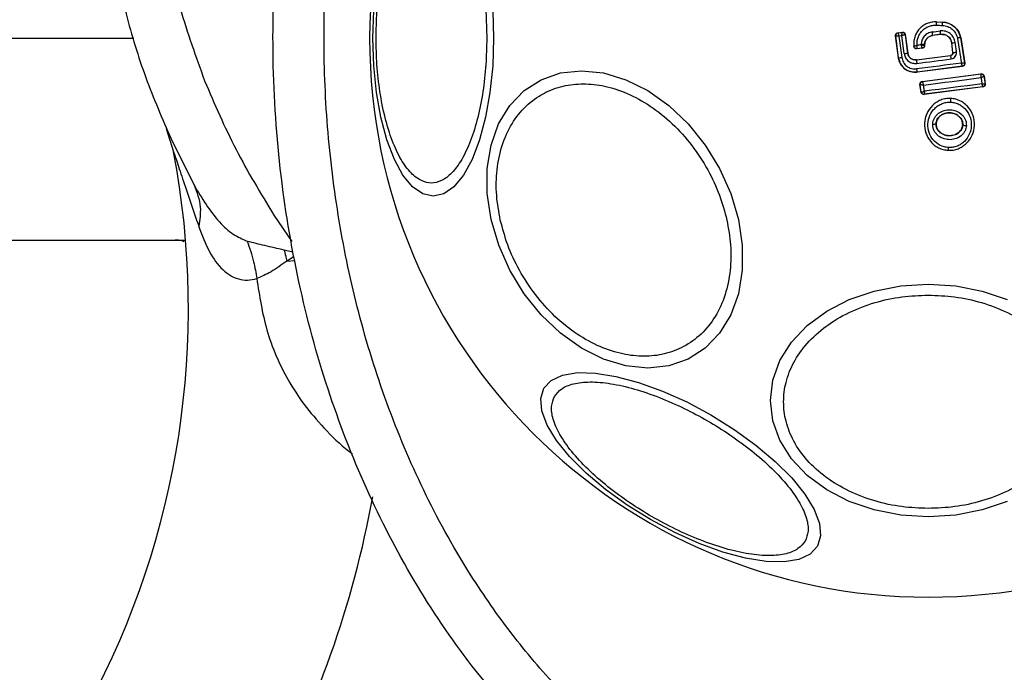
# Model space of a CAD drawing. Units: millimetres. Extents: x 16159 to 22622, y 28073 to 36374.
# Drawn here: x 19832 to 19905, y 30980 to 31029 of the extents above; entities that cross this region are included whole.
import ezdxf

# ---------------------------------------------------------------- set-up
doc = ezdxf.new("R2010")
doc.units = ezdxf.units.MM
doc.header["$LTSCALE"] = 200
doc.layers.add('OTWORY_MONTAŻOWE', color=1, linetype='Continuous')

msp = doc.modelspace()

# ---------------------------------------------------------------- linework, layer by layer
at = {"color": 7, "linetype": 'Continuous', "lineweight": 25}
for p, q in [((19900.099, 31028.812), (19900.098, 31028.805)), ((19900.098, 31028.805), (19900.559, 31028.783)), ((19900.099, 31028.812), (19900.559, 31028.79)), ((19900.559, 31028.783), (19900.559, 31028.79)), ((19897.234, 31027.988), (19897.56, 31028.03)), ((19897.234, 31027.988), (19897.241, 31027.983)), ((19897.241, 31027.983), (19897.554, 31028.023)), ((19897.241, 31027.983), (19897.241, 31027.982)), ((19897.56, 31028.03), (19897.554, 31028.023)), ((19897.554, 31028.023), (19897.554, 31028.023)), ((19813.52, 31027.581), (19840.394, 31027.581)), ((19897.061, 31027.765), (19897.069, 31027.759)), ((19897.27, 31026.142), (19897.061, 31027.765)), ((19897.277, 31026.142), (19897.069, 31027.759)), ((19897.069, 31027.759), (19897.069, 31027.759)), ((19897.525, 31027.769), (19897.31, 31027.742)), ((19897.31, 31027.742), (19897.513, 31026.166)), ((19897.696, 31026.446), (19897.525, 31027.769)), ((19897.778, 31027.85), (19897.777, 31027.85)), ((19897.784, 31027.857), (19897.778, 31027.85)), ((19897.778, 31027.85), (19897.954, 31026.484)), ((19897.784, 31027.857), (19897.961, 31026.485)), ((19900.413, 31027.878), (19899.816, 31027.802)), ((19899.816, 31027.802), (19899.817, 31027.795)), ((19900.414, 31027.872), (19899.817, 31027.795)), ((19900.414, 31027.872), (19900.413, 31027.878)), ((19901.904, 31027.647), (19901.897, 31027.645)), ((19901.897, 31027.645), (19902.194, 31025.733)), ((19901.904, 31027.647), (19902.202, 31025.727)), ((19898.428, 31026.978), (19898.422, 31026.969)), ((19899.048, 31026.851), (19898.646, 31026.799)), ((19899.041, 31026.857), (19898.652, 31026.807)), ((19898.962, 31027.115), (19898.962, 31027.097)), ((19899.041, 31026.857), (19899.041, 31026.857)), ((19899.048, 31026.851), (19899.041, 31026.857)), ((19899.215, 31027.118), (19899.215, 31027.056)), ((19899.222, 31027.118), (19899.215, 31027.118)), ((19899.215, 31027.056), (19899.215, 31027.056)), ((19899.222, 31027.05), (19899.215, 31027.056)), ((19899.222, 31027.118), (19899.222, 31027.05)), ((19901.237, 31027.241), (19901.231, 31027.24)), ((19901.322, 31026.532), (19901.231, 31027.24)), ((19901.329, 31026.526), (19901.237, 31027.241)), ((19901.322, 31026.532), (19901.329, 31026.526)), ((19897.27, 31026.142), (19897.277, 31026.142)), ((19897.954, 31026.484), (19897.961, 31026.485)), ((19898.614, 31025.981), (19901.149, 31026.308)), ((19898.614, 31025.981), (19898.615, 31025.974)), ((19898.615, 31025.974), (19901.156, 31026.302)), ((19901.156, 31026.302), (19901.149, 31026.308)), ((19902.022, 31025.504), (19898.663, 31025.073)), ((19898.663, 31025.073), (19898.664, 31025.066)), ((19902.03, 31025.498), (19898.664, 31025.066)), ((19902.03, 31025.498), (19902.022, 31025.504)), ((19902.202, 31025.727), (19902.194, 31025.733)), ((19899.047, 31024.37), (19903.413, 31024.936)), ((19899.047, 31024.37), (19899.055, 31024.364)), ((19899.055, 31024.364), (19903.408, 31024.929)), ((19899.055, 31024.364), (19899.055, 31024.362)), ((19903.413, 31024.936), (19903.408, 31024.929)), ((19903.408, 31024.929), (19903.411, 31024.925)), ((19903.631, 31024.762), (19903.637, 31024.77)), ((19903.631, 31024.762), (19903.631, 31024.761)), ((19903.631, 31024.761), (19903.719, 31024.203)), ((19903.637, 31024.77), (19903.727, 31024.197)), ((19898.875, 31024.141), (19898.883, 31024.136)), ((19898.961, 31023.576), (19898.875, 31024.141)), ((19898.883, 31024.135), (19898.883, 31024.136)), ((19898.967, 31023.584), (19898.883, 31024.135)), ((19898.961, 31023.576), (19898.967, 31023.584)), ((19898.967, 31023.584), (19898.968, 31023.583)), ((19903.555, 31023.968), (19899.184, 31023.408)), ((19903.547, 31023.974), (19899.19, 31023.417)), ((19903.555, 31023.968), (19903.547, 31023.974)), ((19903.719, 31024.203), (19903.719, 31024.203)), ((19903.727, 31024.197), (19903.719, 31024.203)), ((19899.184, 31023.408), (19899.19, 31023.416)), ((19899.19, 31023.417), (19899.19, 31023.416)), ((19901.158, 31023.116), (19901.158, 31023.11)), ((19842.82, 31020.879), (19843.363, 31019.139)), ((19900.076, 31021.238), (19900.069, 31021.238)), ((19902.058, 31021.142), (19902.052, 31021.142)), ((19843.173, 31020.098), (19844.883, 31016.665)), ((19900.971, 31019.257), (19900.971, 31019.249)), ((19813.52, 31012.581), (19844.255, 31012.581))]:
    msp.add_line(p, q, dxfattribs=at)
at = {"color": 1, "linetype": 'Continuous', "lineweight": 25}
for p, q in [((19850.821, 31014.44), (19852.154, 31012.467)), ((19851.57, 31011.864), (19852.263, 31011.716)), ((19851.793, 31011.025), (19852.359, 31011.054))]:
    msp.add_line(p, q, dxfattribs=at)
at = {"color": 7, "linetype": 'Continuous', "lineweight": 25, "flags": 128}
for points in [[(19858.173, 31027.581), (19858.242, 31029.62)], [(19867.095, 31029.62), (19867.163, 31027.581), (19867.095, 31025.541), (19866.892, 31023.563), (19866.561, 31021.708), (19866.112, 31020.03), (19865.557, 31018.583), (19864.916, 31017.408), (19864.206, 31016.543), (19863.449, 31016.013), (19862.668, 31015.835), (19861.888, 31016.013), (19861.131, 31016.543), (19860.421, 31017.408), (19859.779, 31018.583), (19859.225, 31020.03), (19858.776, 31021.708), (19858.444, 31023.563), (19858.242, 31025.541), (19858.173, 31027.581)], [(19901.589, 31026.552), (19901.578, 31026.642), (19901.566, 31026.732), (19901.555, 31026.822), (19901.543, 31026.912), (19901.532, 31027.002), (19901.52, 31027.092), (19901.509, 31027.181), (19901.497, 31027.271)], [(19901.664, 31027.6), (19901.7, 31027.367), (19901.736, 31027.133), (19901.772, 31026.9), (19901.808, 31026.667), (19901.845, 31026.434), (19901.881, 31026.201), (19901.917, 31025.968), (19901.953, 31025.735)], [(19898.642, 31025.715), (19898.962, 31025.756), (19899.281, 31025.797), (19899.601, 31025.838), (19899.92, 31025.88), (19900.24, 31025.921), (19900.56, 31025.962), (19900.879, 31026.004), (19901.198, 31026.045)], [(19866.971, 31014.118), (19866.682, 31016.037), (19866.682, 31017.899), (19866.97, 31019.645), (19867.538, 31021.224), (19868.368, 31022.586), (19869.435, 31023.692), (19870.707, 31024.506), (19872.145, 31025.005), (19873.705, 31025.173), (19875.34, 31025.005), (19877, 31024.506), (19878.636, 31023.692), (19880.196, 31022.586), (19881.634, 31021.224), (19882.906, 31019.645), (19883.974, 31017.899), (19884.804, 31016.037), (19885.372, 31014.118), (19885.66, 31012.198), (19885.661, 31010.337), (19885.372, 31008.59), (19884.805, 31007.011), (19883.975, 31005.649), (19882.908, 31004.543), (19881.636, 31003.729), (19880.198, 31003.23), (19878.638, 31003.062), (19877.002, 31003.23), (19875.342, 31003.729), (19873.707, 31004.543), (19872.146, 31005.649), (19870.708, 31007.011), (19869.436, 31008.59), (19868.369, 31010.337), (19867.539, 31012.198), (19866.971, 31014.118)], [(19901.953, 31025.735), (19901.538, 31025.682), (19901.122, 31025.629), (19900.706, 31025.575), (19900.29, 31025.522), (19899.874, 31025.468), (19899.458, 31025.415), (19899.042, 31025.361), (19898.626, 31025.307)], [(19899.135, 31024.102), (19899.671, 31024.171), (19900.206, 31024.24), (19900.742, 31024.31), (19901.277, 31024.379), (19901.812, 31024.449), (19902.347, 31024.518), (19902.881, 31024.588), (19903.415, 31024.658)], [(19903.415, 31024.658), (19903.424, 31024.6), (19903.433, 31024.542), (19903.442, 31024.484), (19903.451, 31024.427), (19903.46, 31024.369), (19903.469, 31024.311), (19903.479, 31024.253), (19903.488, 31024.196)], [(19899.205, 31023.647), (19899.196, 31023.704), (19899.187, 31023.761), (19899.179, 31023.818), (19899.17, 31023.875), (19899.161, 31023.932), (19899.153, 31023.989), (19899.144, 31024.046), (19899.135, 31024.102)], [(19903.488, 31024.196), (19902.953, 31024.128), (19902.418, 31024.06), (19901.883, 31023.992), (19901.348, 31023.923), (19900.812, 31023.854), (19900.276, 31023.785), (19899.74, 31023.716), (19899.205, 31023.647)], [(19899.49, 30991.995), (19897.45, 30992.126), (19895.472, 30992.517), (19893.617, 30993.155), (19891.94, 30994.021), (19890.492, 30995.088), (19889.318, 30996.325), (19888.452, 30997.693), (19887.922, 30999.151), (19887.744, 31000.655), (19887.922, 31002.159), (19888.452, 31003.617), (19889.318, 31004.985), (19890.492, 31006.221), (19891.94, 31007.289), (19893.617, 31008.154), (19895.472, 31008.792), (19897.45, 31009.183), (19899.49, 31009.315), (19901.529, 31009.183), (19903.507, 31008.792), (19905.363, 31008.154)], [(19891.251, 30989.819), (19890.706, 30989.233), (19889.869, 30988.842), (19888.765, 30988.66), (19887.427, 30988.691), (19885.896, 30988.935), (19884.219, 30989.385), (19882.446, 30990.026), (19880.632, 30990.839), (19878.832, 30991.8), (19877.099, 30992.879), (19875.488, 30994.043), (19874.047, 30995.257), (19872.819, 30996.485), (19871.842, 30997.689), (19871.146, 30998.832), (19870.752, 30999.88), (19870.671, 31000.8), (19870.907, 31001.565), (19871.452, 31002.152), (19872.289, 31002.542), (19873.393, 31002.725), (19874.731, 31002.693), (19876.262, 31002.449), (19877.939, 31002), (19879.712, 31001.359), (19881.526, 31000.546), (19883.326, 30999.585), (19885.059, 30998.506), (19886.67, 30997.342), (19888.111, 30996.127), (19889.339, 30994.899), (19890.316, 30993.695), (19891.012, 30992.553), (19891.406, 30991.505), (19891.487, 30990.585), (19891.251, 30989.819)], [(19905.363, 30993.155), (19903.507, 30992.517), (19901.529, 30992.126), (19899.49, 30991.995)]]:
    msp.add_lwpolyline(points, dxfattribs=at)
at = {"color": 7, "linetype": 'Continuous', "lineweight": 25}
for centre, radius, start, end in [((19899.49, 31027.581), 41.55, 0, 180), ((19895.221, 31028.854), 4.878, 356.5648, 359.43033), ((19897.866, 31028.725), 2.693, 356.04527, 1.2402), ((19897.267, 31027.784), 0.2, 97.51696, 187.17466), ((19897.579, 31027.824), 0.2, 7.43258, 97.10713), ((19873.547, 31234.718), 208.324, 277.23556, 277.40207), ((19891.698, 31026.951), 8.162, 5.98034, 7.75301), ((19908.08, 31189.771), 161.408, 267.16231, 267.32692), ((19897.485, 31027.695), 2.933, 3.58069, 8.51588), ((19899.49, 31027.581), 41.55, 180, 0), ((19900.756, 31032.517), 5.298, 275.20677, 278.03594), ((19923.159, 30839.078), 189.569, 97.33331, 97.42393), ((19899.015, 31027.056), 0.2, 277.44396, 359.97002), ((19901.23, 31028.849), 2.325, 272.44903, 278.89942), ((19897.171, 31028.398), 2.258, 272.66815, 278.69146), ((19897.35, 31029.648), 3.221, 276.17108, 280.82262), ((19901.333, 31026.126), 2.722, 183.19283, 188.6748), ((19899.246, 31025.857), 1.962, 5.49906, 13.11085), ((19900.894, 31025.546), 2.281, 186.01471, 191.97768), ((19901.994, 31025.703), 0.202, 0.0086, 8.70323), ((19899.08, 31024.166), 0.2, 97.38234, 188.73468), ((19899.08, 31024.164), 0.2, 97.46189, 188.34754), ((19903.434, 31024.731), 0.2, 8.83326, 97.3095), ((19903.435, 31024.728), 0.199, 9.61133, 96.76571), ((19899.165, 31023.615), 0.2, 189.20718, 277.05548), ((19903.521, 31024.173), 0.2, 277.4112, 8.68667), ((19899.479, 31022.984), 1.684, 354.81156, 4.279), ((19899.899, 31021.669), 0.463, 260.33862, 291.53294), ((19902.283, 31021.601), 0.511, 243.8478, 274.6213), ((19899.897, 31019.471), 1.096, 348.73256, 359.32895), ((19782.274, 31007.494), 62.189, 331.70802, 10.79312)]:
    msp.add_arc(centre, radius, start, end, dxfattribs=at)
at = {"color": 1, "linetype": 'Continuous', "lineweight": 25}
msp.add_arc((19782.274, 31007.494), 77.189, 331.48699, 349.54644, dxfattribs=at)
at = {"color": 7, "linetype": 'Continuous', "lineweight": 25}
for points, knots in [([(19899.49, 30962.582), (19897.937, 30962.639), (19894.788, 30962.756), (19890.071, 30963.708), (19885.37, 30965.255), (19880.758, 30967.456), (19876.309, 30970.279), (19872.094, 30973.69), (19868.175, 30977.633), (19864.199, 30982.54), (19860.394, 30988.472), (19856.962, 30995.477), (19854.224, 31003.009), (19852.208, 31011.064), (19850.982, 31019.547), (19850.61, 31028.247), (19851.115, 31036.935), (19852.471, 31045.382), (19854.611, 31053.382), (19857.463, 31060.838), (19861.002, 31067.749), (19864.899, 31073.577), (19868.95, 31078.374), (19872.929, 31082.21), (19877.197, 31085.505), (19881.689, 31088.206), (19886.334, 31090.281), (19891.059, 31091.699), (19895.79, 31092.521), (19898.937, 31092.551), (19900.49, 31092.566)], [0, 0, 0, 0, 0.025788, 0.052313, 0.079661, 0.107893, 0.13703, 0.167042, 0.19784, 0.229281, 0.271855, 0.314694, 0.358698, 0.404832, 0.452489, 0.500926, 0.549334, 0.596905, 0.642904, 0.686736, 0.729369, 0.77171, 0.802966, 0.83358, 0.863418, 0.8924, 0.920504, 0.947758, 0.974228, 1, 1, 1, 1]), ([(19899.49, 30966.382), (19897.726, 30966.465), (19894.21, 30966.631), (19889.07, 30967.932), (19884.184, 30969.928), (19879.623, 30972.593), (19875.437, 30975.805), (19871.645, 30979.475), (19868.255, 30983.518), (19864.939, 30988.32), (19861.843, 30993.956), (19859.121, 31000.43), (19857.035, 31007.142), (19855.577, 31014.019), (19854.718, 31020.982), (19854.452, 31028.013), (19854.788, 31035.043), (19855.73, 31042.027), (19857.278, 31048.915), (19859.439, 31055.607), (19862.26, 31062.054), (19865.464, 31067.675), (19868.874, 31072.45), (19872.369, 31076.449), (19876.222, 31080.022), (19880.511, 31083.149), (19885.113, 31085.682), (19890.067, 31087.535), (19895.217, 31088.681), (19898.739, 31088.737), (19900.49, 31088.764)], [0, 0, 0, 0, 0.031357, 0.062528, 0.093785, 0.125073, 0.15625, 0.187485, 0.218821, 0.250015, 0.291224, 0.333043, 0.37482, 0.416149, 0.458001, 0.499559, 0.541235, 0.583135, 0.62483, 0.666741, 0.708122, 0.749878, 0.781661, 0.812414, 0.84426, 0.874993, 0.906681, 0.937443, 0.968897, 1, 1, 1, 1]), ([(19842.682, 31059.221), (19841.925, 31057.667), (19840.413, 31054.56), (19839.025, 31049.556), (19838.287, 31044.464), (19838.206, 31039.357), (19838.716, 31034.322), (19839.749, 31029.409), (19841.209, 31024.641), (19842.52, 31021.608), (19843.173, 31020.098)], [0, 0, 0, 0, 0.127641, 0.25511, 0.382197, 0.507466, 0.631886, 0.755769, 0.87834, 1, 1, 1, 1]), ([(19846.147, 31057.22), (19845.531, 31055.953), (19844.297, 31053.415), (19843.099, 31049.333), (19842.394, 31045.147), (19842.166, 31040.457), (19842.588, 31035.305), (19843.73, 31029.762), (19845.021, 31026.204), (19845.669, 31024.422)], [0, 0, 0, 0, 0.124743, 0.249735, 0.375325, 0.500248, 0.664913, 0.832146, 1, 1, 1, 1]), ([(19858.42, 31027.581), (19858.433, 31028.237), (19858.461, 31029.588), (19858.69, 31031.593), (19859.07, 31033.52), (19859.605, 31035.241), (19860.263, 31036.638), (19861.001, 31037.637), (19861.768, 31038.213), (19862.536, 31038.397), (19863.305, 31038.213), (19864.072, 31037.637), (19864.809, 31036.638), (19865.468, 31035.241), (19866.003, 31033.52), (19866.383, 31031.593), (19866.612, 31029.588), (19866.639, 31028.237), (19866.653, 31027.581)], [0, 0, 0, 0, 0.058259, 0.120008, 0.184321, 0.250002, 0.315678, 0.379995, 0.441741, 0.500003, 0.558258, 0.620004, 0.684321, 0.750002, 0.815679, 0.879992, 0.941741, 1, 1, 1, 1]), ([(19900.098, 31028.805), (19899.98, 31028.803), (19899.744, 31028.799), (19899.403, 31028.697), (19899.091, 31028.527), (19898.824, 31028.293), (19898.615, 31028.006), (19898.474, 31027.68), (19898.402, 31027.331), (19898.419, 31027.095), (19898.428, 31026.978)], [0, 0, 0, 0, 0.125026, 0.250045, 0.37503, 0.499836, 0.625138, 0.749725, 0.874928, 1, 1, 1, 1]), ([(19900.559, 31028.79), (19900.721, 31028.766), (19901.044, 31028.719), (19901.463, 31028.449), (19901.771, 31028.081), (19901.861, 31027.786), (19901.904, 31027.647)], [0, 0, 0, 0, 0.256954, 0.513877, 0.770759, 1, 1, 1, 1]), ([(19901.897, 31027.645), (19901.849, 31027.796), (19901.754, 31028.098), (19901.437, 31028.46), (19901.028, 31028.715), (19900.715, 31028.761), (19900.559, 31028.783)], [0, 0, 0, 0, 0.24982, 0.499971, 0.749933, 1, 1, 1, 1]), ([(19897.061, 31027.765), (19897.06, 31027.787), (19897.059, 31027.832), (19897.085, 31027.896), (19897.129, 31027.947), (19897.182, 31027.978), (19897.219, 31027.986), (19897.234, 31027.988)], [0, 0, 0, 0, 0.213877, 0.427779, 0.641572, 0.855574, 1, 1, 1, 1]), ([(19897.241, 31027.982), (19897.241, 31027.977), (19897.242, 31027.966), (19897.256, 31027.912), (19897.274, 31027.852), (19897.292, 31027.795), (19897.304, 31027.761), (19897.31, 31027.742)], [0, 0, 0, 0, 0.2409784, 0.4984642, 0.7083113, 0.8440137, 1, 1, 1, 1]), ([(19897.525, 31027.769), (19897.526, 31027.789), (19897.529, 31027.827), (19897.534, 31027.888), (19897.541, 31027.953), (19897.549, 31028.009), (19897.552, 31028.018), (19897.554, 31028.023)], [0, 0, 0, 0, 0.155732, 0.291402, 0.501163, 0.758581, 1, 1, 1, 1]), ([(19897.56, 31028.03), (19897.569, 31028.031), (19897.599, 31028.034), (19897.653, 31028.024), (19897.713, 31027.991), (19897.758, 31027.939), (19897.778, 31027.891), (19897.783, 31027.863), (19897.784, 31027.857)], [0, 0, 0, 0, 0.081948, 0.296573, 0.511371, 0.726304, 0.941204, 1, 1, 1, 1]), ([(19898.665, 31027.058), (19898.661, 31027.156), (19898.653, 31027.352), (19898.722, 31027.641), (19898.845, 31027.909), (19899.025, 31028.144), (19899.249, 31028.336), (19899.51, 31028.473), (19899.795, 31028.558), (19899.991, 31028.56), (19900.09, 31028.562)], [0, 0, 0, 0, 0.125079, 0.249828, 0.375069, 0.499846, 0.624832, 0.74976, 0.874996, 1, 1, 1, 1]), ([(19899.786, 31028.052), (19899.674, 31028.026), (19899.452, 31027.973), (19899.183, 31027.751), (19898.998, 31027.456), (19898.974, 31027.229), (19898.962, 31027.115)], [0, 0, 0, 0, 0.25044, 0.500098, 0.750085, 1, 1, 1, 1]), ([(19901.497, 31027.271), (19901.465, 31027.398), (19901.402, 31027.652), (19901.134, 31027.949), (19900.779, 31028.133), (19900.517, 31028.131), (19900.386, 31028.129)], [0, 0, 0, 0, 0.2500748, 0.4999411, 0.7492464, 1, 1, 1, 1]), ([(19900.553, 31028.539), (19900.683, 31028.521), (19900.942, 31028.484), (19901.28, 31028.273), (19901.544, 31027.975), (19901.624, 31027.725), (19901.664, 31027.6)], [0, 0, 0, 0, 0.2500511, 0.4997193, 0.7496611, 1, 1, 1, 1]), ([(19866.653, 31027.581), (19866.639, 31026.924), (19866.612, 31025.573), (19866.383, 31023.568), (19866.003, 31021.641), (19865.468, 31019.92), (19864.809, 31018.523), (19864.072, 31017.525), (19863.305, 31016.948), (19862.536, 31016.764), (19861.768, 31016.948), (19861.001, 31017.525), (19860.263, 31018.523), (19859.605, 31019.921), (19859.07, 31021.641), (19858.69, 31023.568), (19858.461, 31025.573), (19858.433, 31026.924), (19858.42, 31027.581)], [0, 0, 0, 0, 0.058256, 0.120005, 0.184322, 0.249996, 0.315678, 0.379995, 0.441742, 0.499997, 0.558259, 0.620006, 0.684323, 0.749999, 0.815678, 0.879995, 0.941744, 1, 1, 1, 1]), ([(19897.31, 31027.742), (19897.29, 31027.743), (19897.254, 31027.746), (19897.195, 31027.75), (19897.134, 31027.754), (19897.081, 31027.758), (19897.073, 31027.758), (19897.069, 31027.759)], [0, 0, 0, 0, 0.155937, 0.291717, 0.501503, 0.759155, 1, 1, 1, 1]), ([(19897.777, 31027.85), (19897.772, 31027.848), (19897.759, 31027.846), (19897.702, 31027.828), (19897.638, 31027.807), (19897.579, 31027.788), (19897.544, 31027.776), (19897.525, 31027.769)], [0, 0, 0, 0, 0.24133, 0.498971, 0.71171, 0.848013, 1, 1, 1, 1]), ([(19899.215, 31027.118), (19899.224, 31027.201), (19899.242, 31027.367), (19899.376, 31027.583), (19899.573, 31027.743), (19899.735, 31027.782), (19899.816, 31027.802)], [0, 0, 0, 0, 0.250538, 0.500084, 0.750032, 1, 1, 1, 1]), ([(19899.817, 31027.795), (19899.741, 31027.778), (19899.591, 31027.743), (19899.403, 31027.6), (19899.273, 31027.408), (19899.225, 31027.237), (19899.222, 31027.14), (19899.222, 31027.118)], [0, 0, 0, 0, 0.234202, 0.468346, 0.702848, 0.934933, 1, 1, 1, 1]), ([(19900.413, 31027.878), (19900.51, 31027.88), (19900.704, 31027.882), (19900.968, 31027.744), (19901.165, 31027.523), (19901.213, 31027.335), (19901.237, 31027.241)], [0, 0, 0, 0, 0.250662, 0.500357, 0.74994, 1, 1, 1, 1]), ([(19901.231, 31027.24), (19901.212, 31027.321), (19901.174, 31027.482), (19901.021, 31027.684), (19900.815, 31027.824), (19900.601, 31027.883), (19900.467, 31027.875), (19900.414, 31027.872)], [0, 0, 0, 0, 0.215336, 0.430412, 0.647898, 0.860668, 1, 1, 1, 1]), ([(19901.897, 31027.645), (19901.894, 31027.644), (19901.887, 31027.643), (19901.843, 31027.634), (19901.781, 31027.622), (19901.718, 31027.61), (19901.682, 31027.603), (19901.664, 31027.6)], [0, 0, 0, 0, 0.20796, 0.443556, 0.707093, 0.850075, 1, 1, 1, 1]), ([(19898.646, 31026.799), (19898.623, 31026.799), (19898.59, 31026.797), (19898.547, 31026.811), (19898.517, 31026.825), (19898.48, 31026.851), (19898.452, 31026.886), (19898.431, 31026.93), (19898.425, 31026.955), (19898.422, 31026.969)], [0, 0, 0, 0, 0.216437, 0.323534, 0.430417, 0.537174, 0.753224, 0.85999, 1, 1, 1, 1]), ([(19898.665, 31027.058), (19898.638, 31027.05), (19898.583, 31027.032), (19898.507, 31027.007), (19898.458, 31026.99), (19898.433, 31026.981), (19898.43, 31026.98), (19898.428, 31026.979)], [0, 0, 0, 0, 0.219343, 0.451209, 0.708271, 0.850703, 1, 1, 1, 1]), ([(19898.652, 31026.807), (19898.627, 31026.806), (19898.588, 31026.805), (19898.539, 31026.824), (19898.504, 31026.845), (19898.474, 31026.873), (19898.444, 31026.916), (19898.434, 31026.953), (19898.428, 31026.978)], [0, 0, 0, 0, 0.2396015, 0.3684438, 0.4999185, 0.6314645, 0.760389, 1, 1, 1, 1]), ([(19898.646, 31026.799), (19898.647, 31026.801), (19898.649, 31026.803), (19898.651, 31026.806), (19898.652, 31026.807)], [0, 0, 0, 0, 0.560038, 1, 1, 1, 1]), ([(19898.652, 31026.807), (19898.651, 31026.812), (19898.651, 31026.821), (19898.653, 31026.877), (19898.657, 31026.941), (19898.661, 31027.002), (19898.663, 31027.039), (19898.665, 31027.058)], [0, 0, 0, 0, 0.242042, 0.498626, 0.712771, 0.847419, 1, 1, 1, 1]), ([(19899.215, 31027.118), (19899.211, 31027.118), (19899.202, 31027.117), (19899.143, 31027.116), (19899.06, 31027.116), (19898.995, 31027.116), (19898.962, 31027.115)], [0, 0, 0, 0, 0.250184, 0.499991, 0.749935, 1, 1, 1, 1]), ([(19899.041, 31026.857), (19899.039, 31026.861), (19899.035, 31026.87), (19899.018, 31026.923), (19898.998, 31026.984), (19898.979, 31027.042), (19898.968, 31027.078), (19898.962, 31027.097)], [0, 0, 0, 0, 0.241883, 0.499624, 0.709083, 0.844577, 1, 1, 1, 1]), ([(19898.962, 31027.097), (19898.982, 31027.093), (19899.019, 31027.087), (19899.079, 31027.077), (19899.143, 31027.066), (19899.2, 31027.057), (19899.21, 31027.056), (19899.215, 31027.056)], [0, 0, 0, 0, 0.155573, 0.290779, 0.500226, 0.757885, 1, 1, 1, 1]), ([(19899.222, 31027.05), (19899.22, 31027.027), (19899.215, 31026.982), (19899.181, 31026.922), (19899.13, 31026.877), (19899.082, 31026.857), (19899.054, 31026.852), (19899.048, 31026.851)], [0, 0, 0, 0, 0.234038, 0.467927, 0.701767, 0.935421, 1, 1, 1, 1]), ([(19901.149, 31026.308), (19901.171, 31026.313), (19901.215, 31026.323), (19901.27, 31026.365), (19901.308, 31026.421), (19901.325, 31026.48), (19901.323, 31026.517), (19901.322, 31026.532)], [0, 0, 0, 0, 0.214822, 0.429496, 0.644149, 0.858874, 1, 1, 1, 1]), ([(19901.329, 31026.526), (19901.329, 31026.501), (19901.33, 31026.451), (19901.296, 31026.38), (19901.248, 31026.335), (19901.198, 31026.31), (19901.17, 31026.305), (19901.156, 31026.302)], [0, 0, 0, 0, 0.235505, 0.475755, 0.730086, 0.863274, 1, 1, 1, 1]), ([(19901.198, 31026.045), (19901.256, 31026.06), (19901.372, 31026.089), (19901.507, 31026.211), (19901.591, 31026.373), (19901.59, 31026.492), (19901.589, 31026.552)], [0, 0, 0, 0, 0.250622, 0.499754, 0.749211, 1, 1, 1, 1]), ([(19898.664, 31025.066), (19898.523, 31025.061), (19898.243, 31025.053), (19897.845, 31025.217), (19897.526, 31025.494), (19897.333, 31025.822), (19897.288, 31026.05), (19897.27, 31026.142)], [0, 0, 0, 0, 0.214452, 0.428922, 0.64282, 0.857155, 1, 1, 1, 1]), ([(19897.277, 31026.142), (19897.316, 31025.984), (19897.394, 31025.666), (19897.731, 31025.297), (19898.173, 31025.066), (19898.5, 31025.07), (19898.663, 31025.073)], [0, 0, 0, 0, 0.250529, 0.500179, 0.749946, 1, 1, 1, 1]), ([(19897.513, 31026.166), (19897.545, 31026.038), (19897.608, 31025.784), (19897.877, 31025.487), (19898.233, 31025.301), (19898.495, 31025.305), (19898.626, 31025.307)], [0, 0, 0, 0, 0.2507484, 0.5000534, 0.7498834, 1, 1, 1, 1]), ([(19897.696, 31026.446), (19897.723, 31026.338), (19897.777, 31026.122), (19898.005, 31025.869), (19898.308, 31025.712), (19898.531, 31025.714), (19898.642, 31025.715)], [0, 0, 0, 0, 0.250075, 0.499856, 0.749179, 1, 1, 1, 1]), ([(19898.615, 31025.974), (19898.537, 31025.974), (19898.382, 31025.973), (19898.17, 31026.081), (19898.012, 31026.259), (19897.974, 31026.409), (19897.954, 31026.484)], [0, 0, 0, 0, 0.2509773, 0.5002797, 0.7498642, 1, 1, 1, 1]), ([(19897.961, 31026.485), (19897.976, 31026.421), (19898.006, 31026.292), (19898.129, 31026.13), (19898.294, 31026.019), (19898.465, 31025.972), (19898.572, 31025.978), (19898.614, 31025.981)], [0, 0, 0, 0, 0.2158217, 0.4314181, 0.6494316, 0.8603192, 1, 1, 1, 1]), ([(19902.022, 31025.504), (19902.022, 31025.508), (19902.021, 31025.517), (19902.008, 31025.568), (19901.989, 31025.626), (19901.971, 31025.682), (19901.96, 31025.716), (19901.953, 31025.735)], [0, 0, 0, 0, 0.241235, 0.499523, 0.708664, 0.844223, 1, 1, 1, 1]), ([(19902.194, 31025.733), (19902.19, 31025.732), (19902.182, 31025.73), (19902.129, 31025.729), (19902.068, 31025.731), (19902.009, 31025.732), (19901.973, 31025.734), (19901.953, 31025.735)], [0, 0, 0, 0, 0.24126, 0.499478, 0.708776, 0.844257, 1, 1, 1, 1]), ([(19902.196, 31025.703), (19902.193, 31025.679), (19902.188, 31025.631), (19902.149, 31025.568), (19902.092, 31025.521), (19902.045, 31025.51), (19902.022, 31025.504)], [0, 0, 0, 0, 0.250108, 0.50019, 0.750101, 1, 1, 1, 1]), ([(19902.202, 31025.727), (19902.203, 31025.717), (19902.206, 31025.685), (19902.197, 31025.629), (19902.164, 31025.57), (19902.113, 31025.524), (19902.065, 31025.504), (19902.036, 31025.499), (19902.03, 31025.498)], [0, 0, 0, 0, 0.096382, 0.307029, 0.517217, 0.727231, 0.937145, 1, 1, 1, 1]), ([(19845.669, 31024.422), (19846.409, 31022.7), (19847.891, 31019.252), (19849.844, 31016.046), (19850.821, 31014.44)], [0, 0, 0, 0, 0.499277, 1, 1, 1, 1]), ([(19898.875, 31024.141), (19898.874, 31024.164), (19898.871, 31024.209), (19898.896, 31024.274), (19898.94, 31024.326), (19898.993, 31024.359), (19899.031, 31024.367), (19899.047, 31024.37)], [0, 0, 0, 0, 0.211995, 0.423251, 0.63523, 0.847446, 1, 1, 1, 1]), ([(19899.055, 31024.362), (19899.056, 31024.355), (19899.059, 31024.34), (19899.076, 31024.28), (19899.098, 31024.214), (19899.117, 31024.154), (19899.129, 31024.12), (19899.135, 31024.102)], [0, 0, 0, 0, 0.241355, 0.498847, 0.716748, 0.854417, 1, 1, 1, 1]), ([(19903.415, 31024.658), (19903.416, 31024.676), (19903.418, 31024.711), (19903.42, 31024.771), (19903.421, 31024.838), (19903.418, 31024.9), (19903.414, 31024.917), (19903.411, 31024.925)], [0, 0, 0, 0, 0.145543, 0.28444, 0.506337, 0.758277, 1, 1, 1, 1]), ([(19903.413, 31024.936), (19903.422, 31024.937), (19903.453, 31024.94), (19903.507, 31024.93), (19903.568, 31024.897), (19903.613, 31024.846), (19903.632, 31024.799), (19903.637, 31024.773), (19903.637, 31024.77)], [0, 0, 0, 0, 0.083353, 0.30359, 0.523783, 0.743908, 0.963039, 1, 1, 1, 1]), ([(19903.631, 31024.761), (19903.628, 31024.757), (19903.621, 31024.748), (19903.575, 31024.724), (19903.519, 31024.699), (19903.466, 31024.677), (19903.433, 31024.665), (19903.415, 31024.658)], [0, 0, 0, 0, 0.240594, 0.498818, 0.708135, 0.843874, 1, 1, 1, 1]), ([(19867.662, 31014.069), (19867.552, 31014.687), (19867.324, 31015.959), (19867.372, 31017.846), (19867.745, 31019.66), (19868.479, 31021.279), (19869.533, 31022.594), (19870.833, 31023.534), (19872.283, 31024.077), (19873.817, 31024.25), (19875.428, 31024.077), (19877.119, 31023.534), (19878.839, 31022.594), (19880.479, 31021.279), (19881.936, 31019.66), (19883.118, 31017.846), (19884.008, 31015.959), (19884.348, 31014.687), (19884.513, 31014.069)], [0, 0, 0, 0, 0.058258, 0.120004, 0.184322, 0.249998, 0.315679, 0.379995, 0.441743, 0.5, 0.558259, 0.620006, 0.68432, 0.75, 0.815679, 0.879995, 0.941744, 1, 1, 1, 1]), ([(19899.135, 31024.102), (19899.115, 31024.104), (19899.078, 31024.106), (19899.017, 31024.111), (19898.953, 31024.118), (19898.897, 31024.127), (19898.887, 31024.132), (19898.883, 31024.135)], [0, 0, 0, 0, 0.156024, 0.29155, 0.501357, 0.758709, 1, 1, 1, 1]), ([(19898.968, 31023.583), (19898.974, 31023.583), (19898.986, 31023.582), (19899.04, 31023.594), (19899.098, 31023.612), (19899.153, 31023.629), (19899.187, 31023.641), (19899.205, 31023.647)], [0, 0, 0, 0, 0.24073, 0.498685, 0.708286, 0.843982, 1, 1, 1, 1]), ([(19899.205, 31023.647), (19899.203, 31023.628), (19899.201, 31023.593), (19899.198, 31023.537), (19899.194, 31023.478), (19899.191, 31023.428), (19899.19, 31023.42), (19899.19, 31023.417)], [0, 0, 0, 0, 0.155864, 0.291696, 0.501099, 0.759366, 1, 1, 1, 1]), ([(19903.488, 31024.196), (19903.506, 31024.195), (19903.542, 31024.194), (19903.598, 31024.193), (19903.657, 31024.193), (19903.707, 31024.197), (19903.715, 31024.201), (19903.719, 31024.203)], [0, 0, 0, 0, 0.1560773, 0.2916449, 0.5012357, 0.7592172, 1, 1, 1, 1]), ([(19903.547, 31023.974), (19903.547, 31023.978), (19903.549, 31023.986), (19903.538, 31024.035), (19903.521, 31024.091), (19903.505, 31024.144), (19903.494, 31024.178), (19903.488, 31024.196)], [0, 0, 0, 0, 0.240798, 0.498707, 0.70819, 0.843814, 1, 1, 1, 1]), ([(19903.727, 31024.197), (19903.728, 31024.187), (19903.732, 31024.154), (19903.722, 31024.099), (19903.69, 31024.04), (19903.639, 31023.994), (19903.591, 31023.974), (19903.562, 31023.969), (19903.555, 31023.968)], [0, 0, 0, 0, 0.0968901, 0.3063581, 0.5159187, 0.7242498, 0.9324906, 1, 1, 1, 1]), ([(19899.184, 31023.408), (19899.161, 31023.407), (19899.116, 31023.406), (19899.053, 31023.432), (19899.002, 31023.476), (19898.971, 31023.528), (19898.964, 31023.563), (19898.961, 31023.576)], [0, 0, 0, 0, 0.216163, 0.432303, 0.648383, 0.865633, 1, 1, 1, 1]), ([(19901.158, 31023.11), (19901.031, 31023.108), (19900.779, 31023.105), (19900.414, 31022.999), (19900.079, 31022.827), (19899.691, 31022.514), (19899.336, 31021.995), (19899.169, 31021.267), (19899.271, 31020.53), (19899.575, 31019.983), (19899.93, 31019.639), (19900.245, 31019.437), (19900.597, 31019.299), (19900.847, 31019.271), (19900.971, 31019.257)], [0, 0, 0, 0, 0.0636167, 0.1267279, 0.1897832, 0.2525884, 0.3767794, 0.5003809, 0.6239351, 0.748026, 0.8108012, 0.8735613, 0.9368115, 1, 1, 1, 1]), ([(19900.971, 31019.257), (19901.098, 31019.258), (19901.35, 31019.261), (19901.716, 31019.366), (19902.051, 31019.537), (19902.44, 31019.849), (19902.795, 31020.369), (19902.964, 31021.097), (19902.863, 31021.835), (19902.558, 31022.383), (19902.203, 31022.728), (19901.886, 31022.93), (19901.534, 31023.068), (19901.283, 31023.096), (19901.158, 31023.11)], [0, 0, 0, 0, 0.063563, 0.126595, 0.189583, 0.252351, 0.376456, 0.500029, 0.623604, 0.747738, 0.81058, 0.873399, 0.936651, 1, 1, 1, 1]), ([(19900.992, 31019.458), (19900.884, 31019.47), (19900.668, 31019.494), (19900.263, 31019.654), (19899.831, 31019.996), (19899.513, 31020.57), (19899.424, 31021.218), (19899.571, 31021.858), (19899.883, 31022.314), (19900.221, 31022.588), (19900.513, 31022.736), (19900.829, 31022.828), (19901.047, 31022.831), (19901.156, 31022.832)], [0, 0, 0, 0, 0.062529, 0.125474, 0.250154, 0.374846, 0.499634, 0.624427, 0.749196, 0.81218, 0.874517, 0.937397, 1, 1, 1, 1]), ([(19899.821, 31021.213), (19899.83, 31021.289), (19899.847, 31021.444), (19899.94, 31021.659), (19900.074, 31021.851), (19900.303, 31022.062), (19900.66, 31022.239), (19901.131, 31022.292), (19901.594, 31022.191), (19901.93, 31021.981), (19902.136, 31021.749), (19902.25, 31021.546), (19902.321, 31021.324), (19902.323, 31021.169), (19902.324, 31021.091)], [0, 0, 0, 0, 0.062404, 0.125459, 0.187307, 0.250554, 0.374869, 0.499598, 0.624402, 0.749253, 0.812618, 0.874608, 0.937623, 1, 1, 1, 1]), ([(19901.156, 31022.832), (19901.264, 31022.82), (19901.481, 31022.797), (19901.786, 31022.676), (19902.062, 31022.502), (19902.372, 31022.2), (19902.639, 31021.72), (19902.728, 31021.071), (19902.58, 31020.431), (19902.268, 31019.975), (19901.929, 31019.701), (19901.637, 31019.553), (19901.32, 31019.462), (19901.101, 31019.459), (19900.992, 31019.458)], [0, 0, 0, 0, 0.062525, 0.125409, 0.187714, 0.25067, 0.375364, 0.50006, 0.624722, 0.749265, 0.812243, 0.874552, 0.937398, 1, 1, 1, 1]), ([(19900.069, 31021.238), (19900.076, 31021.296), (19900.088, 31021.411), (19900.158, 31021.574), (19900.261, 31021.72), (19900.441, 31021.886), (19900.727, 31022.026), (19901.109, 31022.069), (19901.484, 31021.987), (19901.753, 31021.82), (19901.914, 31021.638), (19902.002, 31021.483), (19902.055, 31021.315), (19902.057, 31021.2), (19902.058, 31021.142)], [0, 0, 0, 0, 0.059924, 0.120091, 0.181069, 0.243193, 0.369705, 0.49902, 0.628691, 0.756004, 0.818476, 0.879878, 0.940262, 1, 1, 1, 1]), ([(19902.052, 31021.142), (19902.047, 31021.228), (19902.039, 31021.399), (19901.915, 31021.636), (19901.719, 31021.839), (19901.442, 31021.99), (19901.099, 31022.06), (19900.726, 31022.018), (19900.392, 31021.854), (19900.164, 31021.599), (19900.086, 31021.377), (19900.078, 31021.26), (19900.076, 31021.238)], [0, 0, 0, 0, 0.089028, 0.177846, 0.272923, 0.38036, 0.500827, 0.631142, 0.760881, 0.877485, 0.977247, 1, 1, 1, 1]), ([(19902.324, 31021.091), (19902.315, 31021.015), (19902.297, 31020.862), (19902.203, 31020.648), (19902.069, 31020.458), (19901.84, 31020.248), (19901.484, 31020.074), (19901.015, 31020.022), (19900.555, 31020.121), (19900.22, 31020.329), (19900.013, 31020.559), (19899.899, 31020.761), (19899.826, 31020.982), (19899.823, 31021.136), (19899.821, 31021.213)], [0, 0, 0, 0, 0.062455, 0.125504, 0.187311, 0.250524, 0.374785, 0.49954, 0.624365, 0.749217, 0.812577, 0.874585, 0.937592, 1, 1, 1, 1]), ([(19902.058, 31021.142), (19902.051, 31021.085), (19902.037, 31020.971), (19901.966, 31020.81), (19901.863, 31020.665), (19901.683, 31020.501), (19901.399, 31020.363), (19901.019, 31020.321), (19900.646, 31020.401), (19900.378, 31020.566), (19900.216, 31020.746), (19900.128, 31020.9), (19900.074, 31021.066), (19900.071, 31021.181), (19900.069, 31021.238)], [0, 0, 0, 0, 0.059901, 0.120104, 0.180907, 0.24298, 0.369502, 0.498826, 0.628509, 0.755822, 0.818286, 0.879676, 0.940119, 1, 1, 1, 1]), ([(19900.076, 31021.238), (19900.081, 31021.152), (19900.091, 31020.981), (19900.217, 31020.745), (19900.414, 31020.544), (19900.693, 31020.395), (19901.038, 31020.327), (19901.411, 31020.372), (19901.728, 31020.532), (19901.945, 31020.766), (19902.035, 31020.978), (19902.048, 31021.107), (19902.052, 31021.142)], [0, 0, 0, 0, 0.089512, 0.178786, 0.274126, 0.382184, 0.503447, 0.634829, 0.765494, 0.864057, 0.962954, 1, 1, 1, 1]), ([(19843.363, 31019.139), (19843.376, 31019.103), (19843.401, 31019.027), (19843.629, 31018.339), (19844.211, 31016.589), (19844.815, 31014.818), (19845.23, 31013.602)], [0, 0, 0, 0, 0.102244, 0.213073, 0.459836, 1, 1, 1, 1]), ([(19844.882, 31016.664), (19845.463, 31015.699), (19846.295, 31014.319), (19847.717, 31012.988), (19848.483, 31012.656), (19848.838, 31012.503)], [0, 0, 0, 0, 0.555908, 0.794676, 1, 1, 1, 1]), ([(19844.882, 31016.664), (19845.092, 31016.136), (19845.468, 31015.193), (19845.303, 31014.089), (19845.23, 31013.602)], [0, 0, 0, 0, 0.559664, 1, 1, 1, 1]), ([(19884.513, 31014.069), (19884.624, 31013.452), (19884.851, 31012.18), (19884.803, 31010.293), (19884.431, 31008.479), (19883.696, 31006.86), (19882.643, 31005.544), (19881.342, 31004.605), (19879.893, 31004.062), (19878.359, 31003.889), (19876.748, 31004.062), (19875.057, 31004.605), (19873.337, 31005.544), (19871.696, 31006.86), (19870.239, 31008.479), (19869.057, 31010.293), (19868.167, 31012.18), (19867.827, 31013.452), (19867.662, 31014.069)], [0, 0, 0, 0, 0.058259, 0.120005, 0.184322, 0.249999, 0.315681, 0.379996, 0.441743, 0.5, 0.558259, 0.620006, 0.684319, 0.750001, 0.815679, 0.879995, 0.941741, 1, 1, 1, 1]), ([(19845.23, 31013.602), (19845.48, 31012.946), (19845.953, 31011.706), (19846.923, 31010.338), (19847.943, 31009.702), (19848.849, 31009.553), (19849.319, 31009.662), (19849.549, 31009.715)], [0, 0, 0, 0, 0.288175, 0.545217, 0.777306, 0.891283, 1, 1, 1, 1]), ([(19844.124, 31012.456), (19844.07, 31012.481), (19843.873, 31012.572), (19843.65, 31012.577), (19843.49, 31012.581)], [0, 0, 0, 0, 0.277864, 1, 1, 1, 1]), ([(19848.838, 31012.503), (19849.254, 31012.402), (19850.112, 31012.194), (19851.075, 31011.976), (19851.57, 31011.864)], [0, 0, 0, 0, 0.485795, 1, 1, 1, 1]), ([(19848.838, 31012.503), (19849.014, 31011.996), (19849.33, 31011.09), (19849.482, 31010.135), (19849.549, 31009.715)], [0, 0, 0, 0, 0.559822, 1, 1, 1, 1]), ([(19851.57, 31011.864), (19851.613, 31011.708), (19851.689, 31011.429), (19851.761, 31011.149), (19851.793, 31011.025)], [0, 0, 0, 0, 0.560007, 1, 1, 1, 1]), ([(19851.793, 31011.025), (19851.394, 31010.738), (19850.626, 31010.184), (19849.899, 31009.867), (19849.549, 31009.715)], [0, 0, 0, 0, 0.519261, 1, 1, 1, 1]), ([(19899.49, 30992.628), (19898.834, 30992.654), (19897.482, 30992.707), (19895.478, 30993.148), (19893.55, 30993.879), (19891.83, 30994.911), (19890.432, 30996.179), (19889.434, 30997.6), (19888.857, 30999.078), (19888.673, 31000.558), (19888.857, 31002.038), (19889.434, 31003.516), (19890.432, 31004.938), (19891.83, 31006.206), (19893.55, 31007.237), (19895.478, 31007.969), (19897.482, 31008.41), (19898.834, 31008.463), (19899.49, 31008.489)], [0, 0, 0, 0, 0.058258, 0.120006, 0.184319, 0.249999, 0.31568, 0.379994, 0.44174, 0.500002, 0.558259, 0.620007, 0.684319, 0.750002, 0.81568, 0.879994, 0.941742, 1, 1, 1, 1]), ([(19899.49, 31008.489), (19900.146, 31008.463), (19901.497, 31008.41), (19903.502, 31007.969), (19905.43, 31007.237), (19907.15, 31006.206), (19908.547, 31004.938), (19909.546, 31003.516), (19910.122, 31002.038), (19910.306, 31000.558), (19910.122, 30999.078), (19909.546, 30997.6), (19908.547, 30996.179), (19907.15, 30994.911), (19905.43, 30993.879), (19903.502, 30993.148), (19901.497, 30992.707), (19900.146, 30992.654), (19899.49, 30992.628)], [0, 0, 0, 0, 0.058257, 0.120005, 0.18432, 0.249998, 0.315681, 0.379993, 0.441741, 0.499998, 0.55826, 0.620006, 0.68432, 0.750001, 0.815681, 0.879995, 0.941742, 1, 1, 1, 1]), ([(19871.698, 31000.956), (19871.853, 31001.156), (19872.174, 31001.568), (19873.076, 31001.933), (19874.304, 31002.076), (19875.845, 31001.947), (19877.602, 31001.55), (19879.463, 31000.917), (19881.309, 31000.105), (19883.083, 30999.163), (19884.786, 30998.098), (19886.412, 30996.905), (19887.89, 30995.61), (19889.112, 30994.287), (19889.995, 30993.017), (19890.485, 30991.882), (19890.62, 30990.919), (19890.424, 30990.435), (19890.328, 30990.2)], [0, 0, 0, 0, 0.058255, 0.120002, 0.184319, 0.250001, 0.315677, 0.379992, 0.441742, 0.5, 0.558258, 0.620007, 0.684323, 0.75, 0.81568, 0.879998, 0.941744, 1, 1, 1, 1]), ([(19890.328, 30990.2), (19890.173, 30990), (19889.852, 30989.588), (19888.95, 30989.223), (19887.722, 30989.08), (19886.181, 30989.209), (19884.424, 30989.606), (19882.563, 30990.239), (19880.717, 30991.051), (19878.943, 30991.993), (19877.24, 30993.058), (19875.614, 30994.251), (19874.136, 30995.546), (19872.914, 30996.869), (19872.031, 30998.139), (19871.541, 30999.274), (19871.406, 31000.238), (19871.602, 31000.721), (19871.698, 31000.956)], [0, 0, 0, 0, 0.058261, 0.120007, 0.184323, 0.249999, 0.315679, 0.379994, 0.441742, 0.5, 0.558258, 0.620005, 0.684321, 0.750001, 0.815675, 0.879992, 0.941739, 1, 1, 1, 1]), ([(19934.127, 30982.581), (19932.999, 30981.076), (19930.762, 30978.091), (19926.908, 30974.101), (19922.764, 30970.602), (19918.352, 30967.688), (19913.749, 30965.395), (19909.025, 30963.771), (19904.258, 30962.765), (19901.066, 30962.642), (19899.49, 30962.581)], [0, 0, 0, 0, 0.135659, 0.269048, 0.399472, 0.526475, 0.649867, 0.769715, 0.886292, 1, 1, 1, 1]), ([(19899.49, 30966.581), (19900.941, 30966.639), (19903.844, 30966.756), (19908.126, 30967.684), (19912.25, 30969.128), (19916.583, 30971.274), (19920.99, 30974.258), (19925.367, 30978.106), (19927.877, 30981.087), (19929.134, 30982.58)], [0, 0, 0, 0, 0.1248371, 0.2497523, 0.3753454, 0.5002757, 0.66491, 0.8321441, 1, 1, 1, 1])]:
    msp.add_open_spline(points, degree=3, knots=knots, dxfattribs=at)
at = {"color": 1, "linetype": 'Continuous', "lineweight": 25}
for points, knots in [([(19852.315, 31011.353), (19852.297, 31011.342), (19852.122, 31011.231), (19851.948, 31011.122), (19851.793, 31011.025)], [0, 0, 0, 0, 0.106628, 1, 1, 1, 1]), ([(19849.548, 31009.715), (19849.749, 31008.426), (19850.165, 31005.756), (19851.506, 31002.684), (19853.042, 31000.318), (19854.567, 30998.555), (19855.795, 30997.324), (19856.582, 30996.755), (19856.672, 30996.691)], [0, 0, 0, 0, 0.249909, 0.517681, 0.663089, 0.81422, 0.978934, 1, 1, 1, 1])]:
    msp.add_open_spline(points, degree=3, knots=knots, dxfattribs=at)
at = {"layer": 'OTWORY_MONTAŻOWE'}
msp.add_circle((19899.49, 31027.581), 200, dxfattribs=at)

doc.saveas('drawing.dxf')
